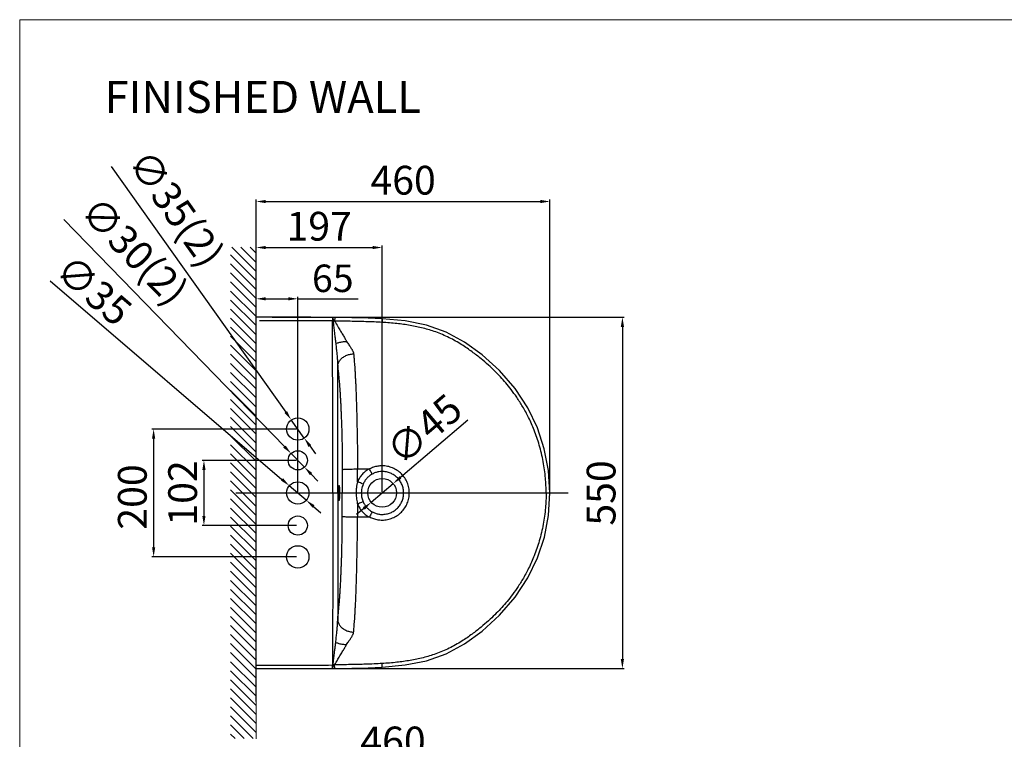
# Model space of a CAD drawing. Extents: x -344 to 3858, y -224 to 5659.
# Drawn here: x -344 to 1196, y 4534 to 5659 of the extents above; entities that cross this region are included whole.
import ezdxf

# ---------------------------------------------------------------- set-up
doc = ezdxf.new("R2010")
doc.units = 0
doc.header["$MEASUREMENT"] = 0
doc.layers.get('0').update_dxf_attribs({"linetype": 'CONTINUOUS'})
doc.layers.get('Defpoints').update_dxf_attribs({"linetype": 'CONTINUOUS'})
doc.dimstyles.new('SMW72', dxfattribs={"dimtxt": 45, "dimasz": 15, "dimexe": 3, "dimexo": 2, "dimgap": 5, "dimtad": 1, "dimdec": 0, "dimtxsty": 'Standard', "dimcen": 2.5, "dimclrd": 256, "dimclre": 256, "dimclrt": 256, "dimadec": 0, "dimazin": 0, "dimtfac": 1, "dimtdec": 0, "dimtmove": 0, "dimatfit": 3, "dimfxl": 1, "dimarcsym": 0})

# ---------------------------------------------------------------- blocks, each defined once
blk = doc.blocks.new('XHATCH1258')
for p, q in [((16111.9375, 14431.751953), (16119.007813, 14438.823242)), ((16111.9375, 14417.610352), (16133.150391, 14438.823242)), ((16111.9375, 14403.467773), (16147.292969, 14438.823242)), ((16121.43457, 14398.823242), (16161.43457, 14438.823242)), ((16135.577148, 14398.823242), (16175.577148, 14438.823242)), ((16149.71875, 14398.823242), (16189.71875, 14438.823242)), ((16163.861328, 14398.823242), (16203.861328, 14438.823242)), ((16178.00293, 14398.823242), (16218.00293, 14438.823242)), ((16192.145508, 14398.823242), (16232.145508, 14438.823242)), ((16206.288086, 14398.823242), (16246.287109, 14438.823242)), ((16220.429688, 14398.823242), (16260.429688, 14438.823242)), ((16234.572266, 14398.823242), (16274.571289, 14438.823242)), ((16248.713867, 14398.823242), (16288.713867, 14438.823242)), ((16262.856445, 14398.823242), (16302.856445, 14438.823242)), ((16276.998047, 14398.823242), (16316.998047, 14438.823242)), ((16291.140625, 14398.823242), (16331.140625, 14438.823242)), ((16305.282227, 14398.823242), (16345.28125, 14438.823242)), ((16319.425781, 14398.823242), (16359.425781, 14438.823242)), ((16333.566406, 14398.823242), (16373.566406, 14438.823242)), ((16347.708984, 14398.823242), (16387.708984, 14438.823242)), ((16361.851563, 14398.823242), (16401.851563, 14438.823242)), ((16375.992188, 14398.823242), (16415.992188, 14438.823242)), ((16390.136719, 14398.823242), (16430.134766, 14438.823242)), ((16404.277344, 14398.823242), (16444.277344, 14438.823242)), ((16418.419922, 14398.823242), (16458.419922, 14438.823242)), ((16432.5625, 14398.823242), (16472.5625, 14438.823242)), ((16446.703125, 14398.823242), (16486.703125, 14438.823242)), ((16460.845703, 14398.823242), (16500.845703, 14438.823242)), ((16474.988281, 14398.823242), (16514.988281, 14438.823242)), ((16489.128906, 14398.823242), (16529.128906, 14438.823242)), ((16503.273438, 14398.823242), (16543.273438, 14438.823242)), ((16517.414063, 14398.823242), (16557.414063, 14438.823242)), ((16531.556641, 14398.823242), (16571.556641, 14438.823242)), ((16545.699219, 14398.823242), (16585.699219, 14438.823242)), ((16559.839844, 14398.823242), (16599.839844, 14438.823242)), ((16573.984375, 14398.823242), (16613.984375, 14438.823242)), ((16588.125, 14398.823242), (16628.125, 14438.823242)), ((16602.267578, 14398.823242), (16642.267578, 14438.823242)), ((16616.410156, 14398.823242), (16656.410156, 14438.823242)), ((16630.550781, 14398.823242), (16670.550781, 14438.823242)), ((16644.693359, 14398.823242), (16684.693359, 14438.823242)), ((16658.835938, 14398.823242), (16698.835938, 14438.823242)), ((16672.978516, 14398.823242), (16712.976563, 14438.823242)), ((16687.121094, 14398.823242), (16727.121094, 14438.823242)), ((16701.261719, 14398.823242), (16741.261719, 14438.823242)), ((16715.404297, 14398.823242), (16755.404297, 14438.823242)), ((16729.546875, 14398.823242), (16769.546875, 14438.823242)), ((16743.6875, 14398.823242), (16783.6875, 14438.823242)), ((16757.832031, 14398.823242), (16797.832031, 14438.823242)), ((16771.972656, 14398.823242), (16811.972656, 14438.823242)), ((16786.115234, 14398.823242), (16826.115234, 14438.823242)), ((16800.257813, 14398.823242), (16840.257813, 14438.823242)), ((16814.398438, 14398.823242), (16854.398438, 14438.823242)), ((16828.542969, 14398.823242), (16868.541016, 14438.823242)), ((16842.683594, 14398.823242), (16880.628906, 14436.768555)), ((16856.826172, 14398.823242), (16880.628906, 14422.626953)), ((16870.96875, 14398.823242), (16880.628906, 14408.485352))]:
    blk.add_line(p, q)
blk = doc.blocks.new('*D151')
at = {"lineweight": -2}
for p, q in [((25.9, 4326), (25.9, 4500.8)), ((485.5, 4274.5), (485.5, 4500.8)), ((470.5, 4497.8), (40.9, 4497.8))]:
    blk.add_line(p, q, dxfattribs=at)
for points in [[(40.9, 4500.3), (40.9, 4495.3), (25.9, 4497.8)], [(470.5, 4500.3), (470.5, 4495.3), (485.5, 4497.8)]]:
    blk.add_solid(points)
at = {"layer": 'Defpoints', "color": 0}
for p in [(25.9, 4497.8), (25.9, 4324), (485.5, 4272.5)]:
    blk.add_point(p, dxfattribs=at)
at = {"insert": (239.9, 4525.3), "char_height": 45, "attachment_point": 5}
blk.add_mtext('460', dxfattribs=at)
blk = doc.blocks.new('*D153')
at = {"lineweight": -2}
for p, q in [((51.1, 5193.9), (601.8, 5193.9)), ((598.8, 5178.9), (598.8, 4659.3)), ((49.5, 4644.3), (601.8, 4644.3))]:
    blk.add_line(p, q, dxfattribs=at)
for points in [[(596.3, 5178.9), (601.3, 5178.9), (598.8, 5193.9)], [(596.3, 4659.3), (601.3, 4659.3), (598.8, 4644.3)]]:
    blk.add_solid(points)
at = {"layer": 'Defpoints', "color": 0}
for p in [(49.1, 5193.9), (47.5, 4644.3), (598.8, 4644.3)]:
    blk.add_point(p, dxfattribs=at)
at = {"insert": (571.3, 4919.1), "char_height": 45, "attachment_point": 5, "rotation": 90}
blk.add_mtext('550', dxfattribs=at)
blk = doc.blocks.new('*D154')
at = {"lineweight": -2}
for p, q in [((25.9, 4921.1), (25.9, 5378)), ((485.5, 4921.1), (485.5, 5378)), ((40.9, 5375), (470.5, 5375))]:
    blk.add_line(p, q, dxfattribs=at)
for points in [[(40.9, 5377.5), (40.9, 5372.5), (25.9, 5375)], [(470.5, 5377.5), (470.5, 5372.5), (485.5, 5375)]]:
    blk.add_solid(points)
at = {"layer": 'Defpoints', "color": 0}
for p in [(485.5, 5375), (25.9, 4919.1), (485.5, 4919.1)]:
    blk.add_point(p, dxfattribs=at)
at = {"insert": (255.7, 5402.5), "char_height": 45, "attachment_point": 5}
blk.add_mtext('460', dxfattribs=at)
blk = doc.blocks.new('*D155')
at = {"lineweight": -2}
for p, q in [((25.9, 4921.1), (25.9, 5225.8)), ((40.9, 5222.8), (75.9, 5222.8)), ((90.9, 4921.1), (90.9, 5225.8)), ((90.9, 5222.8), (185.5, 5222.8))]:
    blk.add_line(p, q, dxfattribs=at)
for points in [[(40.9, 5225.3), (40.9, 5220.3), (25.9, 5222.8)], [(75.9, 5225.3), (75.9, 5220.3), (90.9, 5222.8)]]:
    blk.add_solid(points)
at = {"layer": 'Defpoints', "color": 0}
for p in [(90.9, 5222.8), (25.9, 4919.1), (90.9, 4919.1)]:
    blk.add_point(p, dxfattribs=at)
at = {"insert": (145.7, 5249.3), "char_height": 43, "attachment_point": 5}
blk.add_mtext('65', dxfattribs=at)
blk = doc.blocks.new('*D156')
at = {"lineweight": -2}
for p, q in [((25.9, 4921.1), (25.9, 5306)), ((40.9, 5303), (207.9, 5303)), ((222.9, 4921.1), (222.9, 5306))]:
    blk.add_line(p, q, dxfattribs=at)
for points in [[(40.9, 5305.5), (40.9, 5300.5), (25.9, 5303)], [(207.9, 5305.5), (207.9, 5300.5), (222.9, 5303)]]:
    blk.add_solid(points)
at = {"layer": 'Defpoints', "color": 0}
for p in [(222.9, 5303), (25.9, 4919.1), (222.9, 4919.1)]:
    blk.add_point(p, dxfattribs=at)
at = {"insert": (124.4, 5330.5), "char_height": 45, "attachment_point": 5}
blk.add_mtext('197', dxfattribs=at)
blk = doc.blocks.new('*D157')
at = {"lineweight": -2}
for p, q in [((-200.9, 5429.7), (72.1, 5045.6)), ((101, 5004.8), (80.8, 5033.4)), ((109.7, 4992.6), (118.4, 4980.4))]:
    blk.add_line(p, q, dxfattribs=at)
for points in [[(74.1, 5047.1), (70, 5044.2), (80.8, 5033.4)], [(111.8, 4994.1), (107.7, 4991.2), (101, 5004.8)]]:
    blk.add_solid(points)
at = {"layer": 'Defpoints', "color": 0}
for p in [(80.8, 5033.4), (101, 5004.8)]:
    blk.add_point(p, dxfattribs=at)
at = {"insert": (-103.9, 5361), "char_height": 45, "attachment_point": 5, "rotation": 305.4015}
blk.add_mtext('∅35(2)', dxfattribs=at)
blk = doc.blocks.new('*D158')
at = {"lineweight": -2}
for p, q in [((-275.1, 5346.9), (70, 4991.6)), ((101.4, 4959.4), (80.5, 4980.9)), ((111.8, 4948.6), (122.3, 4937.8))]:
    blk.add_line(p, q, dxfattribs=at)
for points in [[(71.8, 4993.4), (68.2, 4989.9), (80.5, 4980.9)], [(113.6, 4950.3), (110, 4946.9), (101.4, 4959.4)]]:
    blk.add_solid(points)
at = {"layer": 'Defpoints', "color": 0}
for p in [(80.5, 4980.9), (101.4, 4959.4)]:
    blk.add_point(p, dxfattribs=at)
at = {"insert": (-168.7, 5293.8), "char_height": 45, "attachment_point": 5, "rotation": 314.1654}
blk.add_mtext('∅30(2)', dxfattribs=at)
blk = doc.blocks.new('*D159')
at = {"lineweight": -2}
for p, q in [((-296.7, 5251.1), (66.2, 4940.3)), ((104.2, 4907.7), (77.6, 4930.5)), ((115.6, 4898), (127, 4888.2))]:
    blk.add_line(p, q, dxfattribs=at)
for points in [[(67.9, 4942.2), (64.6, 4938.4), (77.6, 4930.5)], [(117.2, 4899.9), (114, 4896.1), (104.2, 4907.7)]]:
    blk.add_solid(points)
at = {"layer": 'Defpoints', "color": 0}
for p in [(77.6, 4930.5), (104.2, 4907.7)]:
    blk.add_point(p, dxfattribs=at)
at = {"insert": (-231.9, 5231.8), "char_height": 45, "attachment_point": 5, "rotation": 319.4225}
blk.add_mtext('∅35', dxfattribs=at)
blk = doc.blocks.new('*D160')
at = {"lineweight": -2}
for p, q in [((357.2, 5033.1), (251.5, 4943.4)), ((205.8, 4904.6), (240.1, 4933.7)), ((194.3, 4894.9), (182.9, 4885.2))]:
    blk.add_line(p, q, dxfattribs=at)
for points in [[(249.9, 4945.3), (253.1, 4941.5), (240.1, 4933.7)], [(192.7, 4896.8), (195.9, 4893), (205.8, 4904.6)]]:
    blk.add_solid(points)
at = {"layer": 'Defpoints', "color": 0}
for p in [(240.1, 4933.7), (205.8, 4904.6)]:
    blk.add_point(p, dxfattribs=at)
at = {"insert": (292.3, 5014.1), "char_height": 45, "attachment_point": 5, "rotation": 40.3125}
blk.add_mtext('∅45', dxfattribs=at)
blk = doc.blocks.new('*D162')
at = {"lineweight": -2}
for p, q in [((88.9, 4970.1), (-58.9, 4970.1)), ((-55.9, 4955.1), (-55.9, 4883.1)), ((88.9, 4868.1), (-58.9, 4868.1))]:
    blk.add_line(p, q, dxfattribs=at)
for points in [[(-58.4, 4955.1), (-53.4, 4955.1), (-55.9, 4970.1)], [(-58.4, 4883.1), (-53.4, 4883.1), (-55.9, 4868.1)]]:
    blk.add_solid(points)
at = {"layer": 'Defpoints', "color": 0}
for p in [(90.9, 4970.1), (-55.9, 4868.1), (90.9, 4868.1)]:
    blk.add_point(p, dxfattribs=at)
at = {"insert": (-83.4, 4919.1), "char_height": 45, "attachment_point": 5, "rotation": 90}
blk.add_mtext('102', dxfattribs=at)
blk = doc.blocks.new('*D163')
at = {"lineweight": -2}
for p, q in [((88.9, 5019.1), (-137.6, 5019.1)), ((-134.6, 5004.1), (-134.6, 4834.1)), ((88.9, 4819.1), (-137.6, 4819.1))]:
    blk.add_line(p, q, dxfattribs=at)
for points in [[(-137.1, 5004.1), (-132.1, 5004.1), (-134.6, 5019.1)], [(-137.1, 4834.1), (-132.1, 4834.1), (-134.6, 4819.1)]]:
    blk.add_solid(points)
at = {"layer": 'Defpoints', "color": 0}
for p in [(90.9, 5019.1), (-134.6, 4819.1), (90.9, 4819.1)]:
    blk.add_point(p, dxfattribs=at)
at = {"insert": (-162.1, 4912.8), "char_height": 45, "attachment_point": 5, "rotation": 90}
blk.add_mtext('200', dxfattribs=at)

msp = doc.modelspace()

# ---------------------------------------------------------------- linework, layer by layer
at = {"lineweight": 13}
for p, q in [((3855.9, 5659.4), (-344.1, 5659.4)), ((-344.1, 5659.4), (-344.1, 2734.4))]:
    msp.add_line(p, q, dxfattribs=at)
at = {"lineweight": 0}
msp.add_line((25.9, 4534.6), (25.9, 5303.6), dxfattribs=at)
for p, q in [((25.9, 4592.7), (25.9, 5245.5)), ((25.9, 4644.3), (25.9, 5194)), ((145.7, 5193.7), (111.3, 5193.9)), ((145.5, 5193.7), (145.4, 5188.2)), ((148.7, 5193.7), (148.6, 5187.9)), ((223.2, 5191.7), (222.9, 5186)), ((146.1, 5188.2), (145.4, 5188.2)), ((222.9, 4952.7), (222.9, 5186)), ((184.5, 4956.6), (202.9, 4956.6)), ((244.9, 4919.1), (245.9, 4919.1)), ((184.5, 4881.6), (202.9, 4881.6)), ((223.2, 4646.5), (222.9, 4652.3)), ((145.5, 4644.5), (145.4, 4650)), ((146.1, 4650), (145.4, 4650)), ((145.5, 4644.5), (175.5, 4644.9)), ((148.7, 4644.6), (148.6, 4650.3))]:
    msp.add_line(p, q)
at = {"ltscale": 100}
msp.add_line((-5.9, 4919.1), (513.7, 4919.1), dxfattribs=at)
for points in [[(111.3, 5193.9), (72.3, 5193.9), (25.9, 5193.9)], [(223.2, 5191.7), (201.2, 5192.7), (175.5, 5193.3), (145.7, 5193.7)], [(485.5, 4919.1), (483.3, 4954.1), (476.6, 4988.3), (465.9, 5020.9), (450.9, 5052.1), (431.1, 5082.3), (406.6, 5110.5), (379.5, 5135.2), (351.7, 5155.2), (323, 5170.7), (292.3, 5181.5), (259, 5188.3), (223.2, 5191.7)], [(223.2, 4646.5), (259, 4650), (292.4, 4656.7), (323, 4667.5), (351.7, 4683), (379.5, 4703), (406.6, 4727.7), (431.1, 4756), (450.9, 4786.1), (465.9, 4817.4), (476.7, 4849.9), (483.3, 4884.1), (485.5, 4919.1)], [(25.9, 4644.3), (69.1, 4644.3), (109.8, 4644.3), (145.5, 4644.5)], [(175.5, 4644.9), (201.2, 4645.5), (223.2, 4646.5)]]:
    msp.add_lwpolyline(points)
for centre, radius in [((90.9, 5019.1), 17.5), ((90.9, 4970.1), 15), ((90.9, 4919.1), 17.5), ((222.9, 4919.2), 22.5), ((90.9, 4868.1), 15), ((90.9, 4819.1), 17.5)]:
    msp.add_circle(centre, radius)
for points, start_tangent, end_tangent in [([(145.7, 5193.7), (145.8, 5193.3)], (0.972459, 0.233075), (0.087122, -0.996198)), ([(145.8, 5193.3), (146, 5192.1), (146.1, 5190.3), (146.1, 5188.2)], (0.087122, -0.996198), (-0.01027, -0.999947)), ([(145.4, 5188.2), (94.8, 5188.4), (30.9, 5188.4)], (-0.99997, 0.007772), (-1, 0.000002)), ([(145.6, 4919.1), (145.6, 4988.4), (145.6, 5050), (145.5, 5103.8), (145.4, 5149.8), (145.4, 5188.2)], (0.000816, 1), (0.000795, 1)), ([(148.6, 5187.9), (147.4, 5188), (146.1, 5188.2)], (-0.994376, 0.105912), (-0.99414, 0.108096)), ([(146.1, 5188.2), (147.2, 5178.3), (148.2, 5170.2), (149, 5163.4), (149.7, 5157.7), (150.4, 5152.9)], (0.111607, -0.993752), (0.133606, -0.991035)), ([(222.9, 5186), (197.5, 5187), (173.1, 5187.6), (148.6, 5187.9)], (-0.998262, 0.058937), (-0.999959, 0.009102)), ([(148.6, 5187.9), (153.6, 5179.4), (157.8, 5172.3), (161.5, 5166.4), (164.6, 5161), (167.2, 5156.1)], (0.484352, -0.874873), (0.441915, -0.897057)), ([(479.5, 4919.1), (478.5, 4942.4), (475, 4968.1), (468.8, 4994.1), (460.9, 5017.3), (452.1, 5037.1), (442.7, 5054.3), (433.4, 5068.8), (424.7, 5080.9), (416.3, 5091.2), (408, 5100.5), (399.2, 5109.6), (389.3, 5119), (377.6, 5129.1), (363.8, 5139.8), (347.5, 5150.9), (327.7, 5162), (306.7, 5170.9), (287.1, 5176.8), (266.8, 5181.1), (246, 5184.1), (222.9, 5186)], (-0.000067, 1), (-0.998252, 0.059102)), ([(150.4, 5152.9), (155.4, 5154.5), (161.1, 5155.6), (167.2, 5156.1)], (0.923432, 0.383761), (0.999605, 0.028106)), ([(150.4, 5152.9), (150.8, 5148.9), (151.2, 5144.8), (151.6, 5140.9), (152, 5137.2), (152.3, 5133.7), (152.6, 5130.4), (152.9, 5127.5), (153.1, 5124.8), (153.2, 5122.3), (153.3, 5119.9), (153.4, 5117.6)], (0.109194, -0.99402), (0.019784, -0.999804)), ([(167.2, 5156.1), (169.2, 5153.3), (171, 5150.6), (172.7, 5148.1), (174.1, 5146), (175.3, 5144.1), (176.2, 5142.5), (176.9, 5141.1), (177.5, 5139.9), (177.9, 5138.8), (178.1, 5137.7), (178.3, 5136.7)], (0.559991, -0.828498), (0.088977, -0.996034)), ([(153.4, 5117.6), (154.5, 5122.4), (157.1, 5126.9), (161.1, 5130.8), (166.2, 5133.9), (172, 5135.9), (178.3, 5136.7)], (0.059087, 0.998253), (0.999346, 0.036155)), ([(178.3, 5136.7), (178.5, 5134), (178.8, 5131), (179.1, 5127.5), (179.4, 5123.7), (179.8, 5119.2), (180.1, 5114.1), (180.5, 5108.5), (180.8, 5102.4), (181.1, 5096), (181.5, 5089.2), (181.8, 5082), (182.1, 5074.5), (182.4, 5066.7), (182.6, 5058.7), (182.9, 5050.5), (183.1, 5042), (183.3, 5033.2), (183.5, 5024.3), (183.7, 5015.4), (183.9, 5006.6), (184, 4998), (184.2, 4989.4), (184.3, 4980.9), (184.4, 4972.5), (184.5, 4964.4), (184.5, 4956.6)], (0.089105, -0.996022), (0.002405, -0.999997)), ([(153.4, 5117.6), (153.7, 5114.2), (154, 5110.7), (154.4, 5107), (154.8, 5103.3), (155.2, 5099.4), (155.6, 5095), (156, 5090.1), (156.4, 5084.8), (156.8, 5079.1), (157.2, 5073.1), (157.6, 5066.8), (158, 5060.1), (158.3, 5053.2), (158.6, 5046), (158.9, 5038.7), (159.2, 5031.2), (159.5, 5023.3), (159.7, 5015.3), (159.9, 5007.3), (160.1, 4999.5), (160.2, 4991.9), (160.4, 4984.3), (160.5, 4976.8), (160.5, 4969.5), (160.6, 4962.5), (160.6, 4955.8)], (0.081616, -0.996664), (0.001661, -0.999999)), ([(153.4, 4919.1), (153.4, 4976.6), (153.4, 5028.8), (153.4, 5075.8), (153.4, 5117.6)], (0.000815, 1), (-0.000102, 1)), ([(222.9, 4961.5), (216.1, 4960.9), (209.3, 4959.3), (202.9, 4956.6)], (-0.999999, -0.001521), (-0.890854, -0.45429)), ([(265.4, 4919.1), (264.6, 4927.3), (262.2, 4935.3), (258.3, 4942.6), (253, 4949), (246.6, 4954.3), (239.2, 4958.3), (231.3, 4960.7), (222.9, 4961.5)], (-0.000023, 1), (-0.999999, -0.001369)), ([(160.6, 4955.8), (161.8, 4956), (164.3, 4956.2), (168.2, 4956.3), (173, 4956.5), (178.6, 4956.6), (184.5, 4956.6)], (0.885821, 0.464028), (0.999998, 0.001797)), ([(160.6, 4955.8), (160.6, 4948), (160.6, 4938.2), (160.6, 4928.2), (160.6, 4919.1)], (0.001674, -0.999999), (-0.000814, -1)), ([(184.5, 4936.7), (184.5, 4943.9), (184.5, 4950.7), (184.5, 4956.6)], (0.003268, 0.999995), (-0.002444, 0.999997)), ([(202.9, 4956.6), (196.6, 4952.6), (191.8, 4948.1), (187.8, 4943), (184.5, 4936.7)], (-0.890305, -0.455365), (-0.391129, -0.920336)), ([(207.4, 4948.6), (202.5, 4945.3), (198.8, 4941.8), (195.8, 4937.9), (193.2, 4933)], (-0.872818, -0.488046), (-0.387914, -0.921696)), ([(207.4, 4948.6), (206, 4951), (204.5, 4953.7), (202.9, 4956.6)], (-0.494974, 0.868908), (-0.48358, 0.8753)), ([(222.9, 4952.7), (217.6, 4952.3), (212.4, 4950.9), (207.4, 4948.6)], (-1, 0.000215), (-0.872894, -0.487911)), ([(256.5, 4919.1), (255.9, 4925.6), (254, 4931.9), (250.9, 4937.7), (246.7, 4942.8), (241.7, 4947), (235.8, 4950.1), (229.5, 4952.1), (222.9, 4952.7)], (-0.000082, 1), (-1, 0.000462)), ([(154.7, 4919.1), (154.7, 4922.4), (154.8, 4925.5), (155, 4928), (155.2, 4929.8), (155.4, 4930.7), (155.5, 4930.8)], (0.000809, 1), (1, -0.00013)), ([(155.5, 4930.8), (155.6, 4930.7), (155.8, 4929.8), (156, 4928), (156.2, 4925.5), (156.3, 4922.4), (156.3, 4919.1)], (1, -0.00013), (-0.000809, -1)), ([(184.5, 4936.7), (183.3, 4931.5), (182.5, 4925.7), (182.2, 4919.1)], (-0.253748, -0.96727), (-0.000911, -1)), ([(193.2, 4933), (190.6, 4934.1), (187.6, 4935.4), (184.5, 4936.7)], (-0.926773, 0.375621), (-0.918455, 0.395525)), ([(193.2, 4933), (191.8, 4929), (190.7, 4924.4), (190.3, 4919.1)], (-0.387504, -0.921868), (-0.000071, -1)), ([(145.6, 4919.1), (145.6, 4849.8), (145.6, 4788.3), (145.5, 4734.5), (145.4, 4688.4), (145.4, 4650)], (0.000817, -1), (0.000795, -1)), ([(153.4, 4919.1), (153.4, 4861.7), (153.4, 4809.4), (153.4, 4762.4), (153.4, 4720.6)], (0.000815, -1), (-0.000102, -1)), ([(155.5, 4907.5), (155.4, 4907.5), (155.2, 4908.4), (155, 4910.2), (154.8, 4912.8), (154.7, 4915.8), (154.7, 4919.1)], (-1, -0.00013), (-0.000809, 1)), ([(156.3, 4919.1), (156.3, 4915.8), (156.2, 4912.8), (156, 4910.2), (155.8, 4908.4), (155.6, 4907.5), (155.5, 4907.5)], (0.000809, -1), (-1, -0.00013)), ([(160.6, 4882.5), (160.6, 4888.5), (160.6, 4896), (160.6, 4904.1), (160.6, 4912), (160.6, 4919.1)], (0.001674, 0.999999), (-0.000825, 1)), ([(182.2, 4919.1), (182.4, 4914.1), (182.9, 4909.5), (183.6, 4905.3), (184.5, 4901.5)], (-0.000187, -1), (0.2538, -0.967257)), ([(190.3, 4919.1), (190.6, 4915), (191.2, 4911.4), (192.1, 4908.1), (193.2, 4905.2)], (-0.000001, -1), (0.387455, -0.921889)), ([(222.9, 4885.5), (229.5, 4886.2), (235.8, 4888.1), (241.7, 4891.2), (246.7, 4895.4), (250.9, 4900.5), (254, 4906.3), (255.9, 4912.6), (256.5, 4919.1)], (1, 0.000463), (0.000083, 1)), ([(479.5, 4919.1), (478.5, 4895.9), (475, 4870.1), (468.8, 4844.1), (460.9, 4821), (452.1, 4801.2), (442.7, 4783.9), (433.4, 4769.4), (424.7, 4757.4), (416.3, 4747), (408, 4737.7), (399.2, 4728.7), (389.3, 4719.3), (377.6, 4709.1), (363.8, 4698.4), (347.5, 4687.3), (327.7, 4676.2), (306.7, 4667.3), (287.1, 4661.4), (266.8, 4657.1), (246, 4654.2), (222.9, 4652.3)], (0.000083, -1), (-0.998252, -0.059102)), ([(222.9, 4876.7), (231.3, 4877.6), (239.2, 4880), (246.6, 4883.9), (253, 4889.2), (258.3, 4895.6), (262.2, 4903), (264.6, 4910.9), (265.4, 4919.1)], (0.999999, -0.001363), (0.00002, 1)), ([(193.2, 4905.2), (190.6, 4904.1), (187.6, 4902.9), (184.5, 4901.5)], (-0.926735, -0.375715), (-0.918457, -0.395521)), ([(184.5, 4901.5), (184.5, 4894.3), (184.5, 4887.6), (184.5, 4881.6)], (0.003268, -0.999995), (-0.002444, -0.999997)), ([(184.5, 4901.5), (187.8, 4895.2), (191.8, 4890.1), (196.6, 4885.6), (202.9, 4881.6)], (0.391135, -0.920333), (0.890304, -0.455367)), ([(193.2, 4905.2), (195.8, 4900.3), (198.8, 4896.4), (202.5, 4892.9), (207.4, 4889.6)], (0.387912, -0.921696), (0.872817, -0.488047)), ([(207.4, 4889.6), (206, 4887.2), (204.5, 4884.5), (202.9, 4881.6)], (-0.494969, -0.868911), (-0.48358, -0.8753)), ([(207.4, 4889.6), (212.4, 4887.3), (217.6, 4886), (222.9, 4885.5)], (0.872894, -0.487911), (1, 0.000215)), ([(153.4, 4720.6), (153.7, 4724), (154, 4727.5), (154.4, 4731.2), (154.8, 4734.9), (155.2, 4738.8), (155.6, 4743.2), (156, 4748.1), (156.4, 4753.4), (156.8, 4759.1), (157.2, 4765.1), (157.6, 4771.4), (158, 4778.1), (158.3, 4785.1), (158.6, 4792.2), (158.9, 4799.5), (159.2, 4807.1), (159.5, 4814.9), (159.7, 4822.9), (159.9, 4830.9), (160.1, 4838.7), (160.2, 4846.3), (160.4, 4853.9), (160.5, 4861.4), (160.5, 4868.7), (160.6, 4875.7), (160.6, 4882.5)], (0.081616, 0.996664), (0.001661, 0.999999)), ([(160.6, 4882.5), (161.8, 4882.3), (164.3, 4882.1), (168.2, 4881.9), (173, 4881.7), (178.6, 4881.7), (184.5, 4881.6)], (0.885821, -0.464028), (0.999998, -0.001797)), ([(178.3, 4701.5), (178.5, 4704.2), (178.8, 4707.3), (179.1, 4710.7), (179.4, 4714.5), (179.8, 4719), (180.1, 4724.1), (180.5, 4729.8), (180.8, 4735.8), (181.1, 4742.3), (181.5, 4749.1), (181.8, 4756.2), (182.1, 4763.7), (182.4, 4771.6), (182.6, 4779.6), (182.9, 4787.8), (183.1, 4796.2), (183.3, 4805), (183.5, 4813.9), (183.7, 4822.8), (183.9, 4831.6), (184, 4840.3), (184.2, 4848.8), (184.3, 4857.3), (184.4, 4865.7), (184.5, 4873.8), (184.5, 4881.6)], (0.089105, 0.996022), (0.002405, 0.999997)), ([(202.9, 4881.6), (209.3, 4878.9), (216.1, 4877.3), (222.9, 4876.7)], (0.890854, -0.45429), (0.999999, -0.001516)), ([(150.4, 4685.4), (150.8, 4689.4), (151.2, 4693.4), (151.6, 4697.3), (152, 4701.1), (152.3, 4704.5), (152.6, 4707.8), (152.9, 4710.7), (153.1, 4713.5), (153.2, 4716), (153.3, 4718.3), (153.4, 4720.6)], (0.109194, 0.99402), (0.019784, 0.999804)), ([(153.4, 4720.6), (154.5, 4715.8), (157.1, 4711.3), (161.1, 4707.4), (166.2, 4704.3), (172, 4702.3), (178.3, 4701.5)], (0.059087, -0.998253), (0.999346, -0.036155)), ([(167.2, 4682.1), (169.2, 4685), (171, 4687.7), (172.7, 4690.1), (174.1, 4692.2), (175.3, 4694.1), (176.2, 4695.7), (176.9, 4697.1), (177.5, 4698.4), (177.9, 4699.5), (178.1, 4700.5), (178.3, 4701.5)], (0.559991, 0.828498), (0.088977, 0.996034)), ([(146.1, 4650), (147.2, 4659.9), (148.2, 4668), (149, 4674.8), (149.7, 4680.5), (150.4, 4685.4)], (0.111607, 0.993752), (0.133606, 0.991035)), ([(150.4, 4685.4), (155.4, 4683.7), (161.1, 4682.6), (167.2, 4682.1)], (0.923432, -0.383761), (0.999605, -0.028106)), ([(148.6, 4650.3), (153.6, 4658.9), (157.8, 4665.9), (161.5, 4671.9), (164.6, 4677.2), (167.2, 4682.1)], (0.484352, 0.874873), (0.441915, 0.897057)), ([(222.9, 4652.3), (197.5, 4651.2), (173.1, 4650.6), (148.6, 4650.3)], (-0.998262, -0.058937), (-0.999959, -0.009102)), ([(25.9, 4649.8), (30.9, 4649.8), (94.8, 4649.8), (145.4, 4650)], (1, -0.000027), (0.99997, 0.007772)), ([(145.7, 4644.5), (145.8, 4644.9)], (0.972459, -0.233075), (0.087122, 0.996198)), ([(145.8, 4644.9), (146, 4646.1), (146.1, 4647.9), (146.1, 4650)], (0.087122, 0.996198), (-0.01027, 0.999947)), ([(148.6, 4650.3), (147.4, 4650.2), (146.1, 4650)], (-0.994376, -0.105912), (-0.99414, -0.108096))]:
    msp.add_spline(points, degree=3, dxfattribs=dict(start_tangent=start_tangent, end_tangent=end_tangent))

# ---------------------------------------------------------------- block references
at = {"rotation": 90}
msp.add_blockref('XHATCH1258', (14424.7, -11577), dxfattribs=at)

# ---------------------------------------------------------------- texts
at = {"linetype": 'Continuous', "insert": (-211.3, 5563.6), "char_height": 50, "width": 572.482, "attachment_point": 1}
msp.add_mtext('FINISHED WALL', dxfattribs=at)

# ---------------------------------------------------------------- dimensions: what is measured, and where the dimension line sits
for p1, p2, picture, middle in [((101, 5004.8), (80.8, 5033.4), '*D157', (-135.9, 5338.3)), ((101.4, 4959.4), (80.5, 4980.9), '*D158', (-196.9, 5266.5))]:
    dim = msp.add_diameter_dim_2p(p1=p1, p2=p2, text='<>(2)', dimstyle='SMW72')
    dim.commit()
    dim.dimension.update_dxf_attribs({"geometry": picture, "text_midpoint": middle, "dimtype": 163})
for base, p1, p2, picture, middle in [((485.5, 5375), (25.9, 4919.1), (485.5, 4919.1), '*D154', (255.7, 5375)), ((222.9, 5303), (25.9, 4919.1), (222.9, 4919.1), '*D156', (124.4, 5303)), ((25.9, 4497.8), (485.5, 4272.5), (25.9, 4324), '*D151', (239.9, 4497.8))]:
    dim = msp.add_linear_dim(base=base, p1=p1, p2=p2, dimstyle='SMW72')
    dim.commit()
    dim.dimension.update_dxf_attribs({"geometry": picture, "text_midpoint": middle, "dimtype": 160})
dim = msp.add_diameter_dim_2p(p1=(104.2, 4907.7), p2=(77.6, 4930.5), dimstyle='SMW72')
dim.commit()
dim.dimension.update_dxf_attribs({"geometry": '*D159', "text_midpoint": (-249.8, 5210.9), "dimtype": 163})
dim = msp.add_linear_dim(base=(90.9, 5222.8), p1=(25.9, 4919.1), p2=(90.9, 4919.1), dimstyle='SMW72', override={"dimtxt": 43})
dim.commit()
dim.dimension.update_dxf_attribs({"geometry": '*D155', "text_midpoint": (145.7, 5222.8), "dimtype": 160})
for base, p1, p2, picture, middle in [((598.8, 4644.3), (49.1, 5193.9), (47.5, 4644.3), '*D153', (598.8, 4919.1)), ((-134.6, 4819.1), (90.9, 5019.1), (90.9, 4819.1), '*D163', (-134.6, 4912.8)), ((-55.9, 4868.1), (90.9, 4970.1), (90.9, 4868.1), '*D162', (-55.9, 4919.1))]:
    dim = msp.add_linear_dim(base=base, p1=p1, p2=p2, angle=90, dimstyle='SMW72')
    dim.commit()
    dim.dimension.update_dxf_attribs({"geometry": picture, "text_midpoint": middle, "dimtype": 160})
dim = msp.add_diameter_dim_2p(p1=(205.8, 4904.6), p2=(240.1, 4933.7), dimstyle='SMW72')
dim.commit()
dim.dimension.update_dxf_attribs({"geometry": '*D160', "text_midpoint": (310.1, 4993.1)})

doc.saveas('drawing.dxf')
